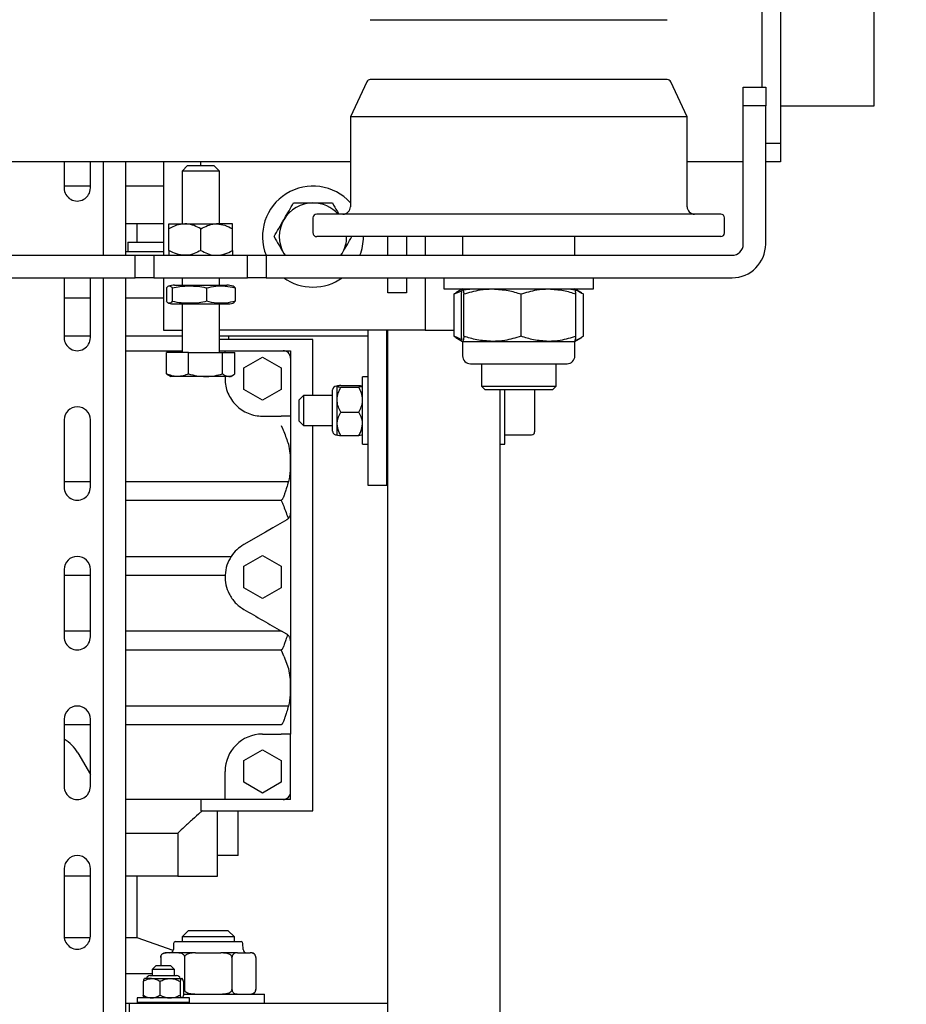
# Model space of a CAD drawing. Units: millimetres. Extents: x -17903 to 19001, y -10133 to 10068.
# Drawn here: x -2063 to -1826, y -4281 to -4017 of the extents above; entities that cross this region are included whole.
import ezdxf

# ---------------------------------------------------------------- set-up
doc = ezdxf.new("R2010")
doc.units = ezdxf.units.MM
doc.set_wipeout_variables(frame=1)
doc.layers.add('1_GRIL', color=7, linetype='Continuous')
doc.layers.add('5.Machinerie', color=140, linetype='Continuous')

# ---------------------------------------------------------------- blocks, each defined once
blk = doc.blocks.new('Rail gril PS')
blk.add_wipeout([(1987928.62, 922250.58), (1980604.83, 922250.58), (1980604.83, 922332.58), (1987928.62, 922332.58)])
blk = doc.blocks.new('faux gril')
blk.add_blockref('Rail gril PS', (-268807.68, -12026.9))
blk = doc.blocks.new('Equipe Compacte Motorisee PS')
for p, q in [((4015, 250), (3985, 250)), ((4015, 225), (4015, 250)), ((3975, 225), (4025, 225)), ((4025, 221), (4025, 225)), ((4025, 225), (4030, 225)), ((4030, 225), (4030, 221)), ((3990, 220), (4010, 220)), ((4010, 215), (4010, 221)), ((4010, 221), (4015, 221)), ((4015, 221), (4015, 215)), ((4052, 221), (4015, 221)), ((4015, 215), (4010, 215)), ((4052, 215), (4015, 215)), ((4030, 215), (4030, 200)), ((4055, 87.5), (4055, 212)), ((4061, 87.5), (4061, 212)), ((4044, 209), (4044, 101)), ((4049, 210), (4045, 210)), ((4050, 209), (4050, 101)), ((4018, 200), (4008.58, 195.61)), ((4042, 200), (4018, 200)), ((4018, 200), (4018, 110)), ((3992, 119.24), (3992, 194.7)), ((4008, 194.7), (4008, 115.3)), ((4064, 175), (4061, 175)), ((4064, 135), (4064, 175)), ((4065.06, 171.84), (4064, 170)), ((4076.66, 172.3), (4065.34, 172.3)), ((4078, 170), (4076.93, 171.85)), ((4055, 170), (4050, 170)), ((4076.66, 170.3), (4065.34, 170.3)), ((4081.9, 170), (4078, 170)), ((4078, 162.96), (4078, 170)), ((4084, 155.46), (4084, 167.9)), ((4090, 165), (4084, 165)), ((4091, 164), (4090, 165)), ((4090, 145), (4090, 165)), ((4091, 164), (4091, 146)), ((4078, 147.96), (4078, 162.96)), ((4091, 159.25), (4099.62, 159.25)), ((4099.62, 159.25), (4102.2, 159.25)), ((4103, 151.25), (4103, 158.45)), ((4076.66, 155.61), (4065.34, 155.61)), ((4084, 142.1), (4084, 155.46)), ((4105.5, 151.25), (4091, 151.25)), ((4105.5, 150), (4105.5, 151.25)), ((4078, 140.01), (4078, 147.96)), ((4585, 150), (4091, 150)), ((4084, 145), (4090, 145)), ((4090, 145), (4091, 146)), ((4050, 140), (4055, 140)), ((4064, 140), (4065.06, 138.16)), ((4065.34, 139.7), (4064.26, 139.88)), ((4065.34, 137.7), (4064.49, 139.84)), ((4076.66, 140.32), (4065.34, 140.32)), ((4076.66, 139.7), (4065.34, 139.7)), ((4077.58, 139.84), (4076.66, 137.7)), ((4076.93, 138.15), (4078, 140)), ((4078, 140.01), (4077.95, 139.99)), ((4078, 140), (4078, 140.01)), ((4078, 140), (4081.9, 140)), ((4065.1, 138.17), (4065.34, 137.7)), ((4076.66, 137.7), (4065.34, 137.7)), ((4075, 130), (4075, 137.7)), ((4076.66, 137.7), (4076.89, 138.17)), ((4061, 135), (4064, 135)), ((4050, 130), (4055, 130)), ((4061, 130), (4075, 130)), ((4075, 130), (4075, 75)), ((4050, 125), (4055, 125)), ((4061, 125), (4065, 125)), ((4065, 125), (4065, 120)), ((3992, 115.3), (3992, 119.24)), ((4055, 120), (4050, 120)), ((4065, 120), (4061, 120)), ((4255, 120), (4075, 120)), ((4116.5, 119.75), (4075, 119.75)), ((4092.5, 120), (4092.5, 119.75)), ((4100.5, 119.75), (4100.5, 120)), ((4116.5, 119.75), (4116.5, 114.75)), ((4259, 120), (4255, 120)), ((4255, 120), (4255, 51)), ((4008.58, 114.39), (4018, 110)), ((4116.5, 114.75), (4075, 114.75)), ((4076.5, 75), (4076.5, 114.75)), ((4087.5, 114.75), (4087.5, 113.25)), ((4105.5, 113.25), (4087.5, 113.25)), ((4105.5, 113.25), (4105.5, 114.75)), ((4089.8, 107.46), (4089.8, 112.24)), ((4090.22, 107.46), (4090.22, 112.24)), ((4096.91, 107.46), (4096.91, 112.24)), ((4103.2, 107.46), (4103.2, 112.24)), ((4018, 110), (4042, 110)), ((4030, 110), (4030, 8)), ((4055, 107.48), (4054.5, 107.79)), ((4055, 107.51), (4054.5, 107.79)), ((4090, 106.45), (4090, 106.25)), ((4093.56, 106.45), (4090.01, 106.45)), ((4100.06, 106.45), (4093.56, 106.45)), ((4103, 106.45), (4100.06, 106.45)), ((4103, 106.25), (4103, 106.45)), ((4099.51, 105.25), (4091, 105.25)), ((4092.5, 105.25), (4092.5, 97.5)), ((4102, 105.25), (4099.51, 105.25)), ((4100.5, 97.5), (4100.5, 105.25)), ((4045, 100), (4049, 100)), ((4092.5, 100), (4077.5, 100)), ((4077.5, 100), (4077.5, 75)), ((4092.5, 97.5), (4093.75, 96.25)), ((4092.5, 97.5), (4098.69, 97.5)), ((4098.69, 97.5), (4100.5, 97.5)), ((4099.25, 96.25), (4100.5, 97.5)), ((4203.5, 100), (4100.5, 100)), ((4203.5, 70), (4203.5, 100)), ((4093.75, 96.25), (4098, 96.25)), ((4098, 96.25), (4099.25, 96.25)), ((4054.5, 92.21), (4055, 92.52)), ((4080.5, 92), (4080.5, 94)), ((4080.5, 94), (4082.5, 94)), ((4082.5, 94), (4098, 94)), ((4098, 94), (4123.97, 94)), ((4115.5, 50), (4115.5, 93.44)), ((4123.97, 94), (4158.03, 94)), ((4125.5, 93.29), (4125.39, 93.41)), ((4125.5, 93.29), (4125.7, 93)), ((4125.7, 93), (4127.86, 89.25)), ((4156.3, 93), (4155.5, 91.61)), ((4156.42, 93.18), (4156.3, 93)), ((4158.03, 94), (4183, 94)), ((4162.14, 92.19), (4161.31, 91.84)), ((4162.14, 92.19), (4165.5, 93.44)), ((4175.5, 93.44), (4175.5, 50)), ((4183, 94), (4183, 91.5)), ((4198.5, 94), (4183, 94)), ((4200.5, 94), (4198.5, 94)), ((4200.5, 94), (4200.5, 92)), ((4080.5, 76.5), (4080.5, 92)), ((4082.23, 86.5), (4085.11, 91.5)), ((4085.11, 91.5), (4090.89, 91.5)), ((4090.89, 91.5), (4093.77, 86.5)), ((4098, 86.5), (4098, 91.5)), ((4100.5, 91.5), (4101.31, 91.84)), ((4120.5, 50), (4120.5, 91.5)), ((4135.23, 86.5), (4138.11, 91.5)), ((4138.11, 91.5), (4143.89, 91.5)), ((4143.89, 91.5), (4146.77, 86.5)), ((4155.5, 91.61), (4155.5, 50)), ((4161.31, 91.84), (4160.5, 91.5)), ((4160.5, 50), (4160.5, 91.5)), ((4180.5, 91.5), (4180.5, 50)), ((4183, 86.5), (4183, 91.5)), ((4187.23, 86.5), (4190.11, 91.5)), ((4190.11, 91.5), (4195.89, 91.5)), ((4195.89, 91.5), (4198.77, 86.5)), ((4200.5, 92), (4200.5, 76.5)), ((4055, 87.5), (4061, 87.5)), ((4055, 82.5), (4055, 87.5)), ((4061, 87.5), (4061, 82.5)), ((4127.86, 89.25), (4128.98, 87.33)), ((4128.98, 87.33), (4132.34, 81.5)), ((4255, 87), (4252.5, 87)), ((4252.5, 65.39), (4252.5, 87)), ((4085.11, 81.5), (4082.23, 86.5)), ((4093.77, 86.5), (4090.89, 81.5)), ((4138.11, 81.5), (4135.23, 86.5)), ((4146.77, 86.5), (4143.89, 81.5)), ((4190.11, 81.5), (4187.23, 86.5)), ((4198.77, 86.5), (4195.89, 81.5)), ((4242.7, 84.7), (4251.3, 84.7)), ((4061, 82.5), (4055, 82.5)), ((4055, 57.5), (4055, 82.5)), ((4061, 57.5), (4061, 82.5)), ((4241.5, 83.5), (4241.5, 83.21)), ((4241.5, 79.85), (4241.5, 83.21)), ((4063.7, 79.18), (4067.3, 79.18)), ((4086.69, 79.12), (4081, 79.12)), ((4081, 75.84), (4081, 79.12)), ((4090.89, 81.5), (4085.11, 81.5)), ((4143.89, 81.5), (4138.11, 81.5)), ((4195.89, 81.5), (4190.11, 81.5)), ((4215.5, 80), (4203.5, 80)), ((4215.5, 80), (4215.5, 74.5)), ((4237.25, 79), (4235.5, 77.25)), ((4238.5, 79), (4237.25, 79)), ((4237.25, 79), (4237.25, 65)), ((4238.5, 63.21), (4238.5, 80.79)), ((4240.57, 81.31), (4238.97, 81.27)), ((4241.5, 79.85), (4241.5, 75.36)), ((4046.6, 78.5), (4046.6, 74.25)), ((4053.69, 78.5), (4047.91, 78.5)), ((4063, 63), (4063, 77)), ((4068, 63), (4068, 77)), ((4077.5, 77.5), (4076.5, 77.5)), ((4080.5, 75), (4080.5, 76.5)), ((4081, 76.5), (4080.5, 76.5)), ((4087.4, 78), (4087.08, 78.56)), ((4087.4, 78), (4087.4, 77.48)), ((4087.4, 77.48), (4087.4, 71.28)), ((4087.4, 76.5), (4088, 76.5)), ((4135.5, 50), (4135.5, 78.15)), ((4140.5, 50), (4140.5, 76.51)), ((4198, 76.5), (4193, 76.5)), ((4200.5, 76.5), (4198, 76.5)), ((4200.5, 76.5), (4200.5, 50)), ((4235.5, 66.75), (4235.5, 77.25)), ((4242.7, 78.35), (4251.3, 78.35)), ((4032.5, 75), (4031, 73.5)), ((4046.6, 75), (4032.5, 75)), ((4032.5, 75), (4032.5, 74.68)), ((4032.5, 74.68), (4032.5, 65)), ((4046.6, 65.75), (4046.6, 74.25)), ((4063, 75), (4061, 75)), ((4081, 75), (4068, 75)), ((4081, 66.73), (4081, 75.84)), ((4086.69, 75.84), (4081, 75.84)), ((4221, 74.5), (4203.5, 74.5)), ((4221, 63.9), (4221, 74.5)), ((4241.5, 68.64), (4241.5, 75.36)), ((4031, 73.27), (4031, 73.5)), ((4031, 66.5), (4031, 73.27)), ((4063.7, 71.58), (4067.3, 71.58)), ((4087.4, 71.28), (4087.4, 63.8)), ((4031, 70), (4030, 70)), ((4053.69, 70), (4047.91, 70)), ((4200.5, 70), (4203.5, 70)), ((4241.5, 68.64), (4241.5, 64.15)), ((4031, 66.5), (4032.5, 65)), ((4086.69, 66.73), (4081, 66.73)), ((4081, 66.73), (4081, 60.88)), ((4235.5, 66.75), (4237.25, 65)), ((4254.75, 67), (4253.55, 67)), ((4253.55, 67), (4253.55, 53)), ((4254.75, 67), (4254.75, 53)), ((4032.5, 65), (4046.6, 65)), ((4046.6, 61.5), (4046.6, 65.75)), ((4061, 65), (4063, 65)), ((4068, 65), (4081, 65)), ((4075, 60), (4075, 65)), ((4076.5, 50), (4076.5, 65)), ((4080.5, 50), (4080.5, 65)), ((4087.4, 63.8), (4087.4, 62)), ((4209.5, 50), (4209.5, 63.9)), ((4209.5, 63.9), (4221, 63.9)), ((4221, 63.9), (4221, 50)), ((4237.25, 65), (4238.5, 65)), ((4241.5, 64.15), (4241.5, 60.79)), ((4242.7, 65.65), (4251.3, 65.65)), ((4247.55, 57.78), (4247.55, 63.52)), ((4248.35, 61.79), (4248.35, 64.94)), ((4249.12, 65.39), (4252.78, 65.39)), ((4249.12, 64.48), (4252.78, 64.48)), ((4053.69, 61.5), (4047.91, 61.5)), ((4063.7, 62.4), (4067.3, 62.4)), ((4063.7, 60.82), (4067.3, 60.82)), ((4086.69, 60.88), (4081, 60.88)), ((4087.08, 61.44), (4087.4, 62)), ((4240.86, 62.64), (4237.5, 53)), ((4238.97, 62.73), (4240.57, 62.69)), ((4241.5, 60.79), (4241.5, 60.5)), ((4245.95, 63), (4244.95, 62)), ((4244.95, 62), (4244.95, 58.74)), ((4247.55, 63), (4245.95, 63)), ((4245.95, 63), (4245.95, 58.11)), ((4248.35, 56.85), (4248.35, 61.79)), ((4255, 63), (4254.75, 63)), ((4030, 60), (4055, 60)), ((4036.5, 60), (4036.5, 50)), ((4046.5, 50), (4046.5, 60)), ((4051.5, 50.5), (4051.5, 60)), ((4054, 50), (4054, 60)), ((4061, 60), (4075, 60)), ((4066.5, 60), (4066.5, 50)), ((4242.7, 59.3), (4244.95, 59.3)), ((4244.95, 58.74), (4244.95, 58)), ((4244.95, 58), (4245.95, 57)), ((4245.95, 58.11), (4245.95, 57)), ((4249.12, 59.09), (4252.78, 59.09)), ((4055, 57.5), (4061, 57.5)), ((4055, 52.5), (4055, 57.5)), ((4061, 57.5), (4061, 52.5)), ((4245.95, 57), (4247.55, 57)), ((4247, 50), (4247, 57)), ((4247.55, 56.48), (4247.55, 57.78)), ((4248.35, 56.85), (4248.35, 55)), ((4254.75, 57), (4255, 57)), ((4046.5, 52.9), (4051.5, 52.9)), ((4237.5, 53), (4221, 53)), ((4237.5, 53), (4237.5, 50)), ((4249.12, 54.61), (4252.78, 54.61)), ((4253.55, 53), (4254.75, 53)), ((4051.5, 50.5), (4054, 50.5)), ((4061, 52.5), (4055, 52.5)), ((4055, -52.5), (4055, 52.5)), ((4061, -52.5), (4061, 52.5)), ((4259, 51), (4255, 51)), ((4255, 51), (4255, 50)), ((4055, 50), (4030, 50)), ((4525, 50), (4061, 50)), ((4055, 44), (4030, 44)), ((4525, 44), (4061, 44)), ((4037, 40.5), (4030, 40.5)), ((4036.5, 40.5), (4036.5, 33.5)), ((4077, 40.5), (4061, 40.5)), ((4066.5, 40.5), (4066.5, 33.5)), ((4076.5, 33.5), (4076.5, 40.5)), ((4117, 40.5), (4099, 40.5)), ((4115.5, 33.5), (4115.5, 40.5)), ((4157, 40.5), (4139, 40.5)), ((4140.5, 33.5), (4140.5, 40.5)), ((4155.5, 40.5), (4155.5, 33.5)), ((4197, 40.5), (4179, 40.5)), ((4180.5, 40.5), (4180.5, 33.5)), ((4188, 37.16), (4193.78, 40.5)), ((4237, 40.5), (4219, 40.5)), ((4221, 40.5), (4221, 33.5)), ((4237.5, 40.46), (4237.5, 33.54)), ((4030, 33.5), (4037, 33.5)), ((4061, 33.5), (4077, 33.5)), ((4099, 33.5), (4117, 33.5)), ((4139, 33.5), (4157, 33.5)), ((4179, 33.5), (4197, 33.5)), ((4219, 33.5), (4237, 33.5))]:
    blk.add_line(p, q)
for centre, radius, start, end in [((4052, 212), 9, 0, 90), ((4052, 212), 3, 0, 90), ((4045, 209), 1, 90, 180), ((4049, 209), 1, 0, 90), ((4042, 202), 2, 270, 0), ((4009, 194.7), 1, 115, 180), ((4081.9, 167.9), 2.1, 0, 90), ((4102.2, 158.45), 0.8, 0, 90), ((4081.9, 142.1), 2.1, 270, 0), ((4009, 115.3), 1, 180, 245), ((4050, 100), 13.5, 68.2615, 90), ((4050, 100), 13.5, 132.2055, 291.7385), ((4042, 108), 2, 0, 90), ((4050, 100), 9, 60, 90), ((4050, 100), 9, 131.8103, 180), ((4050, 100), 13.5, 0, 35.4309), ((4091, 106.25), 1, 180, 270), ((4102, 106.25), 1, 270, 0), ((4045, 101), 1, 180, 270), ((4049, 101), 1, 270, 0), ((4050, 100), 9, 180, 240), ((4050, 100), 13.5, 324.5691, 0), ((4050, 100), 9, 240, 300), ((4082.5, 92), 2, 90, 180), ((4198.5, 92), 2, 0, 90), ((4193, 86.5), 10, 180, 270), ((4242.7, 83.5), 1.2, 128.9388, 180), ((4251.3, 83.5), 1.2, 69.774, 95.9167), ((4251.3, 83.5), 1.2, 0, 52.3315), ((4240.54, 82.27), 0.96, 271.5, 0), ((4238.98, 80.79), 0.48, 91.5, 180), ((4069.01, 77), 6.01, 164.3992, 180), ((4061.99, 77), 6.01, 0, 15.5869), ((4238.98, 63.21), 0.48, 180, 268.5), ((4248.55, 63.52), 1, 101.537, 180), ((4069.01, 63), 6.01, 180, 195.6101), ((4061.99, 63), 6.01, 344.4183, 0), ((4240.54, 61.73), 0.96, 0, 88.5), ((4242.7, 60.5), 1.2, 180, 216.7809), ((4242.7, 60.5), 1.2, 249.6289, 275.9615), ((4248.55, 56.48), 1, 180, 258.463), ((4037, 37), 3.5, 270, 90), ((4077, 37), 3.5, 270, 90), ((4099, 37), 3.5, 90, 270), ((4117, 37), 3.5, 270, 90), ((4139, 37), 3.5, 90, 270), ((4157, 37), 3.5, 270, 90), ((4179, 37), 3.5, 90, 270), ((4197, 37), 3.5, 270, 90), ((4219, 37), 3.5, 90, 270), ((4237, 37), 3.5, 270, 90), ((4193, 28.5), 10, 120, 150)]:
    blk.add_arc(centre, radius, start, end)
for points, knots in [([(4064, 168.37), (4064.08, 169.09), (4064.23, 170.42), (4064.99, 171.71), (4065.34, 172.3)], [0, 0, 0, 0, 0.542087, 1, 1, 1, 1]), ([(4076.66, 172.3), (4077.13, 171.56), (4077.64, 170.76), (4077.76, 169.94), (4077.77, 169.87)], [0, 0, 0, 0, 0.924862, 1, 1, 1, 1]), ([(4064, 162.96), (4064.08, 164.3), (4064.23, 166.79), (4064.99, 169.2), (4065.34, 170.3)], [0, 0, 0, 0, 0.542089, 1, 1, 1, 1]), ([(4065.34, 170.3), (4064.91, 170.24), (4064.2, 170.14), (4064.08, 170.05), (4064.04, 170.01)], [0, 0, 0, 0, 0.612291, 1, 1, 1, 1]), ([(4076.66, 170.3), (4077.09, 168.91), (4077.83, 166.5), (4077.95, 164.01), (4078, 162.96)], [0, 0, 0, 0, 0.575251, 1, 1, 1, 1]), ([(4077.95, 170.01), (4077.88, 170.06), (4077.73, 170.16), (4077.01, 170.25), (4076.66, 170.3)], [0, 0, 0, 0, 0.512607, 1, 1, 1, 1]), ([(4065.34, 155.61), (4064.91, 157), (4064.17, 159.41), (4064.05, 161.9), (4064, 162.96)], [0, 0, 0, 0, 0.575247, 1, 1, 1, 1]), ([(4078, 162.96), (4077.92, 161.61), (4077.77, 159.12), (4077.01, 156.71), (4076.66, 155.61)], [0, 0, 0, 0, 0.54209, 1, 1, 1, 1]), ([(4064, 147.96), (4064.08, 149.37), (4064.23, 151.96), (4064.99, 154.47), (4065.34, 155.61)], [0, 0, 0, 0, 0.542088, 1, 1, 1, 1]), ([(4076.66, 155.61), (4077.09, 154.17), (4077.83, 151.66), (4077.95, 149.07), (4078, 147.96)], [0, 0, 0, 0, 0.575252, 1, 1, 1, 1]), ([(4065.34, 140.32), (4064.91, 141.76), (4064.17, 144.27), (4064.05, 146.86), (4064, 147.96)], [0, 0, 0, 0, 0.5752465, 1, 1, 1, 1]), ([(4078, 147.96), (4077.92, 146.56), (4077.77, 143.97), (4077.01, 141.46), (4076.66, 140.32)], [0, 0, 0, 0, 0.542089, 1, 1, 1, 1]), ([(4064.31, 140.29), (4064.29, 140.33), (4064.01, 141.03), (4064, 141.75), (4064, 142.43)], [0, 0, 0, 0, 0.052029, 1, 1, 1, 1]), ([(4064, 140.01), (4064.08, 140.07), (4064.23, 140.17), (4064.99, 140.27), (4065.34, 140.32)], [0, 0, 0, 0, 0.542088, 1, 1, 1, 1]), ([(4076.66, 140.32), (4077.09, 140.26), (4077.83, 140.16), (4077.95, 140.05), (4078, 140.01)], [0, 0, 0, 0, 0.575253, 1, 1, 1, 1]), ([(4077.63, 139.86), (4077.61, 139.85), (4077.49, 139.8), (4077.05, 139.75), (4076.66, 139.7)], [0, 0, 0, 0, 0.123407, 1, 1, 1, 1]), ([(4089.8, 112.24), (4089.83, 112.48), (4089.89, 112.96), (4089.96, 113.23), (4090, 113.25), (4090.01, 113.25)], [0, 0, 0, 0, 0.432387, 0.879553, 1, 1, 1, 1]), ([(4090.01, 113.25), (4090.05, 113.19), (4090.12, 113.08), (4090.18, 112.52), (4090.22, 112.24)], [0, 0, 0, 0, 0.503999, 1, 1, 1, 1]), ([(4093.56, 113.25), (4092.98, 113.19), (4091.81, 113.08), (4090.74, 112.52), (4090.22, 112.24)], [0, 0, 0, 0, 0.503997, 1, 1, 1, 1]), ([(4096.91, 112.24), (4096.45, 112.48), (4095.52, 112.96), (4094.37, 113.23), (4093.71, 113.25), (4093.56, 113.25)], [0, 0, 0, 0, 0.43237, 0.879532, 1, 1, 1, 1]), ([(4100.06, 113.25), (4100, 113.25), (4099.17, 113.24), (4098.08, 112.91), (4097.15, 112.38), (4096.91, 112.24)], [0, 0, 0, 0, 0.048281, 0.761755, 1, 1, 1, 1]), ([(4103.2, 112.24), (4102.83, 112.45), (4101.84, 113.02), (4100.74, 113.16), (4100.06, 113.25)], [0, 0, 0, 0, 0.371226, 1, 1, 1, 1]), ([(4102.99, 113.25), (4103.03, 113.19), (4103.1, 113.08), (4103.16, 112.52), (4103.2, 112.24)], [0, 0, 0, 0, 0.503998, 1, 1, 1, 1]), ([(4054.5, 107.79), (4054.39, 107.86), (4053.59, 108.32), (4052.06, 109.2), (4050.69, 109.99), (4050, 110.39)], [0, 0, 0, 0, 0.070084, 0.530789, 1, 1, 1, 1]), ([(4041, 105.2), (4041.73, 105.62), (4042.71, 106.19), (4043.73, 106.77), (4044, 106.93)], [0, 0, 0, 0, 0.739186, 1, 1, 1, 1]), ([(4089.8, 107.46), (4089.83, 107.22), (4089.89, 106.74), (4089.96, 106.47), (4090, 106.45), (4090.01, 106.45)], [0, 0, 0, 0, 0.432387, 0.879553, 1, 1, 1, 1]), ([(4090.01, 106.45), (4090.05, 106.51), (4090.12, 106.62), (4090.18, 107.18), (4090.22, 107.46)], [0, 0, 0, 0, 0.503999, 1, 1, 1, 1]), ([(4093.56, 106.45), (4092.98, 106.51), (4091.81, 106.62), (4090.74, 107.18), (4090.22, 107.46)], [0, 0, 0, 0, 0.503997, 1, 1, 1, 1]), ([(4096.91, 107.46), (4096.45, 107.22), (4095.52, 106.74), (4094.37, 106.47), (4093.71, 106.45), (4093.56, 106.45)], [0, 0, 0, 0, 0.43237, 0.879532, 1, 1, 1, 1]), ([(4100.06, 106.45), (4100, 106.45), (4099.17, 106.46), (4098.08, 106.79), (4097.15, 107.32), (4096.91, 107.46)], [0, 0, 0, 0, 0.048281, 0.761755, 1, 1, 1, 1]), ([(4103.2, 107.46), (4102.83, 107.25), (4101.84, 106.68), (4100.74, 106.54), (4100.06, 106.45)], [0, 0, 0, 0, 0.371226, 1, 1, 1, 1]), ([(4102.99, 106.45), (4103.03, 106.51), (4103.1, 106.62), (4103.16, 107.18), (4103.2, 107.46)], [0, 0, 0, 0, 0.503998, 1, 1, 1, 1]), ([(4041, 100), (4041, 100.39), (4041, 102.14), (4041, 103.86), (4041, 105.2)], [0, 0, 0, 0, 0.219378, 1, 1, 1, 1]), ([(4041, 94.8), (4041, 95.13), (4041, 96.83), (4041, 98.58), (4041, 100)], [0, 0, 0, 0, 0.195092, 1, 1, 1, 1]), ([(4045.5, 92.21), (4045.39, 92.27), (4044.59, 92.73), (4043.06, 93.61), (4041.69, 94.4), (4041, 94.8)], [0, 0, 0, 0, 0.0700832, 0.5307878, 1, 1, 1, 1]), ([(4050, 89.61), (4049.27, 90.03), (4047.79, 90.88), (4046.27, 91.76), (4045.5, 92.21)], [0, 0, 0, 0, 0.495461, 1, 1, 1, 1]), ([(4050, 89.61), (4050.73, 90.03), (4052.21, 90.88), (4053.73, 91.76), (4054.5, 92.21)], [0, 0, 0, 0, 0.495423, 1, 1, 1, 1]), ([(4054.5, 92.21), (4054.61, 92.27), (4054.77, 92.36), (4054.94, 92.46), (4055, 92.49)], [0, 0, 0, 0, 0.639095, 1, 1, 1, 1]), ([(4098, 94), (4098, 93.96), (4098, 93.89), (4098, 93.31), (4098, 92.48), (4098, 91.83), (4098, 91.5)], [0, 0, 0, 0, 0.2499994, 0.499999, 0.7500002, 1, 1, 1, 1]), ([(4101.31, 91.84), (4101.59, 91.96), (4102.99, 92.55), (4104.38, 93.04), (4105.5, 93.44)], [0, 0, 0, 0, 0.197692, 1, 1, 1, 1]), ([(4105.5, 93.44), (4106.29, 93.6), (4107.77, 93.89), (4110.1, 93.92), (4112.12, 93.9), (4113.96, 93.8), (4114.98, 93.56), (4115.5, 93.44)], [0, 0, 0, 0, 0.2460015, 0.4583814, 0.6768644, 0.836507, 1, 1, 1, 1]), ([(4115.5, 93.44), (4116.06, 93.28), (4117, 93.02), (4118.22, 92.61), (4119.03, 92.31), (4119.58, 92.1), (4119.93, 91.95), (4120.16, 91.83), (4120.32, 91.73), (4120.43, 91.65), (4120.48, 91.57), (4120.5, 91.53), (4120.5, 91.51), (4120.5, 91.5)], [0, 0, 0, 0, 0.3279881, 0.5535728, 0.7051442, 0.8056362, 0.8720842, 0.9161258, 0.9456206, 0.9755905, 0.987459, 0.9969274, 1, 1, 1, 1]), ([(4120.5, 91.5), (4120.51, 91.5), (4120.77, 91.61), (4121.3, 91.84), (4122.94, 92.53), (4124.3, 93.01), (4125.39, 93.41)], [0, 0, 0, 0, 0.004455, 0.160341, 0.326092, 1, 1, 1, 1]), ([(4125.39, 93.41), (4125.19, 93.56), (4124.76, 93.91), (4124.25, 94), (4123.97, 94), (4123.97, 94)], [0, 0, 0, 0, 0.448048, 0.995569, 1, 1, 1, 1]), ([(4158.03, 94), (4158.03, 94), (4157.7, 94), (4157.14, 93.86), (4156.63, 93.45), (4156.44, 93.21), (4156.42, 93.18)], [0, 0, 0, 0, 0.003811, 0.564538, 0.95064, 1, 1, 1, 1]), ([(4156.42, 93.18), (4156.89, 93.04), (4157.67, 92.8), (4158.67, 92.45), (4159.34, 92.2), (4159.77, 92.02), (4160.06, 91.88), (4160.26, 91.78), (4160.39, 91.69), (4160.46, 91.61), (4160.49, 91.55), (4160.5, 91.52), (4160.5, 91.5)], [0, 0, 0, 0, 0.332402, 0.558037, 0.70851, 0.807924, 0.873709, 0.917563, 0.957232, 0.975023, 0.989825, 1, 1, 1, 1]), ([(4165.5, 93.44), (4166.29, 93.6), (4167.77, 93.89), (4170.1, 93.92), (4172.12, 93.9), (4173.96, 93.8), (4174.98, 93.56), (4175.5, 93.44)], [0, 0, 0, 0, 0.2460015, 0.4583814, 0.6768644, 0.836507, 1, 1, 1, 1]), ([(4175.5, 93.44), (4176.06, 93.28), (4177, 93.02), (4178.22, 92.61), (4179.03, 92.31), (4179.58, 92.1), (4179.93, 91.95), (4180.16, 91.83), (4180.32, 91.73), (4180.43, 91.65), (4180.48, 91.57), (4180.5, 91.53), (4180.5, 91.51), (4180.5, 91.5)], [0, 0, 0, 0, 0.3279881, 0.5535728, 0.7051442, 0.8056362, 0.8720842, 0.9161258, 0.9456206, 0.9755905, 0.987459, 0.9969274, 1, 1, 1, 1]), ([(4149.66, 81.5), (4150.65, 83.22), (4152.61, 86.61), (4154.54, 89.96), (4155.5, 91.61)], [0, 0, 0, 0, 0.5061, 1, 1, 1, 1]), ([(4088, 76.5), (4088.65, 76.54), (4089.96, 76.61), (4091.85, 77.21), (4093.59, 78.13), (4095.12, 79.38), (4096.37, 80.91), (4097.29, 82.65), (4097.89, 84.54), (4097.96, 85.85), (4098, 86.5)], [0, 0, 0, 0, 0.125018, 0.250012, 0.375018, 0.499994, 0.62501, 0.750008, 0.875002, 1, 1, 1, 1]), ([(4242.7, 84.7), (4242.63, 84.7), (4242.49, 84.69), (4242.25, 84.62), (4241.97, 84.48), (4241.6, 84.07), (4241.51, 83.61), (4241.5, 83.27), (4241.5, 83.21)], [0, 0, 0, 0, 0.0616408, 0.1229403, 0.2265994, 0.4087866, 0.8902829, 1, 1, 1, 1]), ([(4252.5, 83.21), (4252.5, 83.22), (4252.5, 83.47), (4252.46, 83.84), (4252.22, 84.28), (4251.97, 84.51), (4251.71, 84.64), (4251.49, 84.69), (4251.36, 84.7), (4251.3, 84.7)], [0, 0, 0, 0, 0.020585, 0.427607, 0.645279, 0.793104, 0.881694, 0.950541, 1, 1, 1, 1]), ([(4063.7, 71.58), (4063.52, 72.39), (4063.15, 74.03), (4063.14, 76.6), (4063.51, 78.3), (4063.7, 79.18)], [0, 0, 0, 0, 0.322154, 0.652914, 1, 1, 1, 1]), ([(4063.7, 79.18), (4063.48, 79.01), (4063.23, 78.82), (4063.24, 78.63), (4063.24, 78.61)], [0, 0, 0, 0, 0.894443, 1, 1, 1, 1]), ([(4067.3, 79.18), (4067.48, 78.37), (4067.85, 76.72), (4067.86, 74.16), (4067.49, 72.45), (4067.3, 71.58)], [0, 0, 0, 0, 0.322154, 0.652914, 1, 1, 1, 1]), ([(4067.77, 78.61), (4067.77, 78.62), (4067.78, 78.81), (4067.54, 79), (4067.3, 79.18)], [0, 0, 0, 0, 0.036933, 1, 1, 1, 1]), ([(4087.4, 77.48), (4087.39, 77.6), (4087.36, 78.16), (4086.98, 78.7), (4086.69, 79.12)], [0, 0, 0, 0, 0.22187, 1, 1, 1, 1]), ([(4132.34, 81.5), (4132.77, 80.85), (4133.64, 79.53), (4134.87, 78.61), (4135.5, 78.15)], [0, 0, 0, 0, 0.490859, 1, 1, 1, 1]), ([(4145.5, 77.57), (4146.34, 78.07), (4147.99, 79.05), (4149.11, 80.69), (4149.66, 81.5)], [0, 0, 0, 0, 0.507501, 1, 1, 1, 1]), ([(4241.5, 79.85), (4241.5, 79.83), (4241.5, 79.59), (4241.54, 79.21), (4241.78, 78.78), (4242.03, 78.54), (4242.29, 78.42), (4242.51, 78.36), (4242.64, 78.35), (4242.7, 78.35)], [0, 0, 0, 0, 0.020586, 0.42762, 0.645338, 0.793098, 0.88169, 0.95054, 1, 1, 1, 1]), ([(4251.3, 78.35), (4251.37, 78.35), (4251.51, 78.36), (4251.75, 78.43), (4252.03, 78.58), (4252.4, 78.99), (4252.49, 79.44), (4252.5, 79.78), (4252.5, 79.85)], [0, 0, 0, 0, 0.061641, 0.12294, 0.226599, 0.408787, 0.890283, 1, 1, 1, 1]), ([(4046.6, 74.25), (4046.68, 75), (4046.83, 76.48), (4047.55, 77.83), (4047.91, 78.5)], [0, 0, 0, 0, 0.504008, 1, 1, 1, 1]), ([(4047.91, 78.5), (4047.64, 78.5), (4046.9, 78.5), (4046.72, 78.5), (4046.6, 78.5)], [0, 0, 0, 0, 0.370932, 1, 1, 1, 1]), ([(4055, 74.25), (4054.92, 75), (4054.77, 76.48), (4054.05, 77.83), (4053.69, 78.5)], [0, 0, 0, 0, 0.504002, 1, 1, 1, 1]), ([(4053.69, 78.5), (4053.96, 78.5), (4054.7, 78.5), (4054.88, 78.5), (4055, 78.5)], [0, 0, 0, 0, 0.3709091, 1, 1, 1, 1]), ([(4086.69, 75.84), (4086.77, 75.95), (4087.19, 76.48), (4087.31, 77.04), (4087.4, 77.48)], [0, 0, 0, 0, 0.198267, 1, 1, 1, 1]), ([(4135.5, 78.15), (4136.25, 77.72), (4137.79, 76.84), (4139.59, 76.62), (4140.5, 76.51)], [0, 0, 0, 0, 0.492474, 1, 1, 1, 1]), ([(4140.5, 76.51), (4141.38, 76.53), (4143.15, 76.56), (4144.71, 77.23), (4145.5, 77.57)], [0, 0, 0, 0, 0.493906, 1, 1, 1, 1]), ([(4242.7, 78.35), (4242.65, 78.35), (4242.53, 78.34), (4242.31, 78.24), (4242.05, 77.99), (4241.72, 77.41), (4241.53, 76.48), (4241.51, 75.74), (4241.5, 75.36)], [0, 0, 0, 0, 0.045809, 0.10471, 0.19787, 0.354894, 0.674696, 1, 1, 1, 1]), ([(4252.5, 75.36), (4252.49, 75.66), (4252.48, 76.3), (4252.35, 77.14), (4252.09, 77.78), (4251.83, 78.12), (4251.6, 78.29), (4251.42, 78.35), (4251.32, 78.35), (4251.3, 78.35)], [0, 0, 0, 0, 0.257483, 0.553184, 0.730881, 0.841087, 0.918993, 0.981186, 1, 1, 1, 1]), ([(4047.91, 70), (4047.61, 70.58), (4046.98, 71.77), (4046.63, 73.23), (4046.6, 74.07), (4046.6, 74.25)], [0, 0, 0, 0, 0.432399, 0.879554, 1, 1, 1, 1]), ([(4053.69, 70), (4053.99, 70.58), (4054.62, 71.77), (4054.97, 73.23), (4055, 74.07), (4055, 74.25)], [0, 0, 0, 0, 0.432372, 0.879555, 1, 1, 1, 1]), ([(4087.4, 71.28), (4087.4, 71.39), (4087.39, 72.21), (4087.24, 73.75), (4086.87, 75.14), (4086.69, 75.84)], [0, 0, 0, 0, 0.070088, 0.530795, 1, 1, 1, 1]), ([(4063.7, 62.4), (4063.55, 63.07), (4063.22, 64.59), (4063.17, 66.88), (4063.23, 69.21), (4063.47, 70.74), (4063.68, 71.52), (4063.7, 71.58)], [0, 0, 0, 0, 0.223636, 0.499956, 0.74062, 0.98061, 1, 1, 1, 1]), ([(4067.3, 71.58), (4067.45, 70.9), (4067.78, 69.39), (4067.83, 67.1), (4067.77, 64.76), (4067.53, 63.23), (4067.32, 62.46), (4067.3, 62.4)], [0, 0, 0, 0, 0.223636, 0.499955, 0.740619, 0.98061, 1, 1, 1, 1]), ([(4086.69, 66.73), (4086.89, 67.47), (4087.29, 68.96), (4087.36, 70.51), (4087.4, 71.28)], [0, 0, 0, 0, 0.495457, 1, 1, 1, 1]), ([(4047.91, 70), (4047.61, 69.42), (4046.98, 68.23), (4046.63, 66.77), (4046.6, 65.93), (4046.6, 65.75)], [0, 0, 0, 0, 0.432399, 0.879554, 1, 1, 1, 1]), ([(4053.69, 70), (4053.99, 69.42), (4054.62, 68.23), (4054.97, 66.77), (4055, 65.93), (4055, 65.75)], [0, 0, 0, 0, 0.432372, 0.879555, 1, 1, 1, 1]), ([(4203.5, 70.43), (4203.67, 70.24), (4204.34, 69.47), (4205.83, 67.82), (4207.67, 65.82), (4208.93, 64.5), (4209.5, 63.9)], [0, 0, 0, 0, 0.102708, 0.419862, 0.737405, 1, 1, 1, 1]), ([(4241.5, 68.64), (4241.51, 68.34), (4241.52, 67.7), (4241.65, 66.86), (4241.91, 66.22), (4242.17, 65.88), (4242.4, 65.71), (4242.58, 65.65), (4242.68, 65.65), (4242.7, 65.65)], [0, 0, 0, 0, 0.257491, 0.5532253, 0.7308731, 0.8410823, 0.9189907, 0.9811853, 1, 1, 1, 1]), ([(4251.3, 65.65), (4251.35, 65.65), (4251.47, 65.66), (4251.69, 65.76), (4251.95, 66.01), (4252.28, 66.59), (4252.47, 67.52), (4252.49, 68.26), (4252.5, 68.64)], [0, 0, 0, 0, 0.04581, 0.104711, 0.19787, 0.354894, 0.674696, 1, 1, 1, 1]), ([(4086.69, 66.73), (4086.89, 66.25), (4087.29, 65.29), (4087.36, 64.3), (4087.4, 63.8)], [0, 0, 0, 0, 0.495456, 1, 1, 1, 1]), ([(4046.6, 65.75), (4046.68, 65), (4046.83, 63.52), (4047.55, 62.17), (4047.91, 61.5)], [0, 0, 0, 0, 0.504009, 1, 1, 1, 1]), ([(4055, 65.75), (4054.92, 65), (4054.77, 63.52), (4054.05, 62.17), (4053.69, 61.5)], [0, 0, 0, 0, 0.504002, 1, 1, 1, 1]), ([(4087.4, 63.8), (4087.4, 63.73), (4087.39, 63.21), (4087.24, 62.22), (4086.87, 61.33), (4086.69, 60.88)], [0, 0, 0, 0, 0.070085, 0.530794, 1, 1, 1, 1]), ([(4241.5, 64.15), (4241.5, 64.17), (4241.5, 64.41), (4241.54, 64.79), (4241.78, 65.22), (4242.03, 65.46), (4242.29, 65.58), (4242.51, 65.64), (4242.64, 65.65), (4242.7, 65.65)], [0, 0, 0, 0, 0.020586, 0.42762, 0.645338, 0.793098, 0.88169, 0.95054, 1, 1, 1, 1]), ([(4249.12, 65.39), (4248.94, 65.33), (4248.58, 65.2), (4248.37, 65.05), (4248.35, 64.96), (4248.35, 64.94)], [0, 0, 0, 0, 0.432388, 0.879553, 1, 1, 1, 1]), ([(4248.35, 64.94), (4248.39, 64.86), (4248.48, 64.7), (4248.91, 64.56), (4249.12, 64.48)], [0, 0, 0, 0, 0.5039995, 1, 1, 1, 1]), ([(4248.35, 61.79), (4248.39, 62.26), (4248.48, 63.2), (4248.91, 64.06), (4249.12, 64.48)], [0, 0, 0, 0, 0.503999, 1, 1, 1, 1]), ([(4251.3, 65.65), (4251.37, 65.65), (4251.51, 65.64), (4251.74, 65.57), (4251.92, 65.49), (4251.99, 65.41), (4252.01, 65.39)], [0, 0, 0, 0, 0.231714, 0.462146, 0.851812, 1, 1, 1, 1]), ([(4252.78, 65.39), (4252.96, 65.33), (4253.33, 65.2), (4253.53, 65.05), (4253.55, 64.96), (4253.55, 64.94)], [0, 0, 0, 0, 0.4323987, 0.8795447, 1, 1, 1, 1]), ([(4253.55, 64.94), (4253.51, 64.86), (4253.42, 64.7), (4252.99, 64.56), (4252.78, 64.48)], [0, 0, 0, 0, 0.5039995, 1, 1, 1, 1]), ([(4253.55, 61.79), (4253.51, 62.26), (4253.42, 63.2), (4252.99, 64.06), (4252.78, 64.48)], [0, 0, 0, 0, 0.503999, 1, 1, 1, 1]), ([(4047.91, 61.5), (4047.64, 61.5), (4046.9, 61.5), (4046.72, 61.5), (4046.6, 61.5)], [0, 0, 0, 0, 0.370932, 1, 1, 1, 1]), ([(4053.69, 61.5), (4053.96, 61.5), (4054.7, 61.5), (4054.88, 61.5), (4055, 61.5)], [0, 0, 0, 0, 0.3709091, 1, 1, 1, 1]), ([(4063.7, 60.82), (4063.52, 60.99), (4063.15, 61.33), (4063.14, 61.86), (4063.51, 62.22), (4063.7, 62.4)], [0, 0, 0, 0, 0.322154, 0.652914, 1, 1, 1, 1]), ([(4067.3, 62.4), (4067.48, 62.23), (4067.85, 61.89), (4067.86, 61.36), (4067.49, 61), (4067.3, 60.82)], [0, 0, 0, 0, 0.322154, 0.652914, 1, 1, 1, 1]), ([(4086.69, 60.88), (4086.78, 60.99), (4086.94, 61.18), (4086.99, 61.37), (4087.02, 61.46)], [0, 0, 0, 0, 0.559722, 1, 1, 1, 1]), ([(4242.7, 59.3), (4242.63, 59.3), (4242.49, 59.31), (4242.25, 59.38), (4241.97, 59.52), (4241.6, 59.93), (4241.51, 60.39), (4241.5, 60.73), (4241.5, 60.79)], [0, 0, 0, 0, 0.061641, 0.12294, 0.2266, 0.408787, 0.890283, 1, 1, 1, 1]), ([(4249.12, 59.09), (4248.94, 59.46), (4248.58, 60.21), (4248.37, 61.14), (4248.35, 61.68), (4248.35, 61.79)], [0, 0, 0, 0, 0.432388, 0.879552, 1, 1, 1, 1]), ([(4252.78, 59.09), (4252.96, 59.46), (4253.33, 60.21), (4253.53, 61.14), (4253.55, 61.68), (4253.55, 61.79)], [0, 0, 0, 0, 0.432399, 0.879543, 1, 1, 1, 1]), ([(4248.35, 56.85), (4248.35, 56.89), (4248.36, 57.48), (4248.61, 58.26), (4249.02, 58.93), (4249.12, 59.09)], [0, 0, 0, 0, 0.048082, 0.761305, 1, 1, 1, 1]), ([(4253.55, 56.85), (4253.55, 56.89), (4253.54, 57.48), (4253.29, 58.26), (4252.88, 58.93), (4252.78, 59.09)], [0, 0, 0, 0, 0.048082, 0.761305, 1, 1, 1, 1]), ([(4249.12, 54.61), (4248.96, 54.87), (4248.53, 55.58), (4248.42, 56.36), (4248.35, 56.85)], [0, 0, 0, 0, 0.371237, 1, 1, 1, 1]), ([(4252.78, 54.61), (4252.94, 54.87), (4253.37, 55.58), (4253.48, 56.36), (4253.55, 56.85)], [0, 0, 0, 0, 0.371237, 1, 1, 1, 1]), ([(4248.35, 55.06), (4248.39, 54.98), (4248.48, 54.82), (4248.91, 54.68), (4249.12, 54.61)], [0, 0, 0, 0, 0.504, 1, 1, 1, 1]), ([(4253.55, 55.06), (4253.51, 54.98), (4253.42, 54.82), (4252.99, 54.68), (4252.78, 54.61)], [0, 0, 0, 0, 0.504, 1, 1, 1, 1])]:
    blk.add_open_spline(points, degree=3, knots=knots)

msp = doc.modelspace()

# ---------------------------------------------------------------- block references
at = {"layer": '1_GRIL'}
msp.add_blockref('faux gril', (-1719451.8, -914289.99), dxfattribs=at)

# ---------------------------------------------------------------- next in the draw order: block references
at = {"layer": '5.Machinerie', "rotation": 270}
msp.add_blockref('Equipe Compacte Motorisee PS', (-2084.73, -25.32), dxfattribs=at)

doc.saveas('drawing.dxf')
